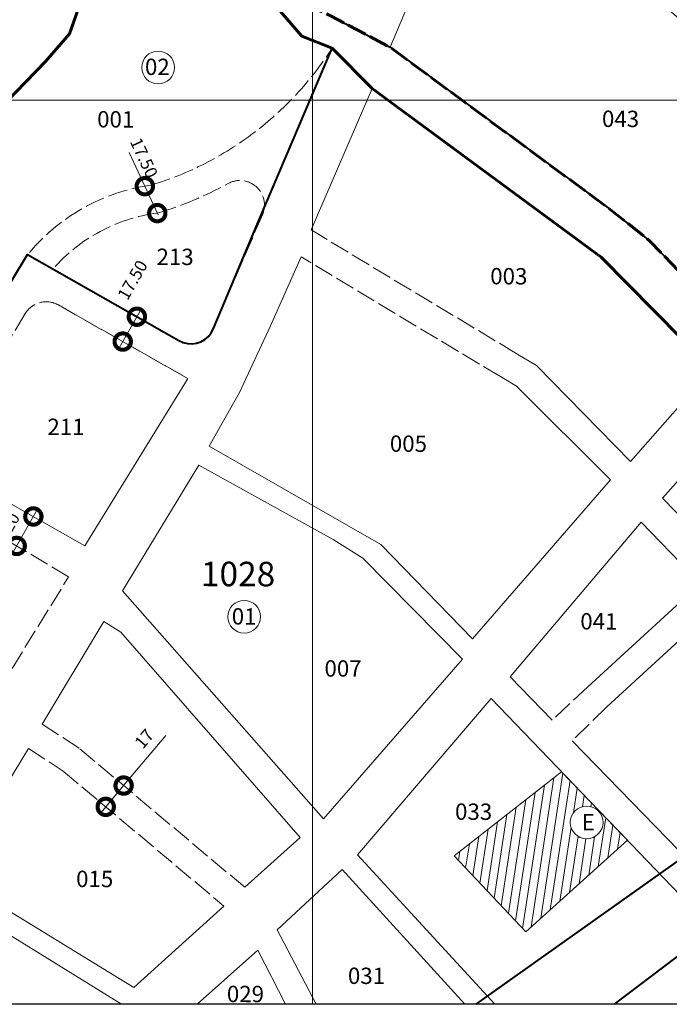
# Model space of a CAD drawing. Extents: x 178259 to 183110, y 1677040 to 1682581.
# Drawn here: x 179061 to 179458, y 1677040 to 1677642 of the extents above; entities that cross this region are included whole.
import ezdxf

# ---------------------------------------------------------------- set-up
doc = ezdxf.new("R2010")
doc.units = 0
doc.header["$MEASUREMENT"] = 0
doc.header["$XCLIPFRAME"] = 2
doc.linetypes.add('ACAD_ISO02W100', pattern=[15, 12, -3])
doc.layers.get('Defpoints').update_dxf_attribs({"linetype": 'CONTINUOUS'})
for name, color, linetype, lineweight in [('P-Area_escola', 6, 'CONTINUOUS', 9), ('P-Cotas', 5, 'CONTINUOUS', 20), ('P-Ident_Area_Escola', 6, 'CONTINUOUS', 40), ('P-Ident_SUBUEU', 5, 'CONTINUOUS', 40), ('P-Ident_UEU', 5, 'CONTINUOUS', 60), ('P-Lim_SUBUEU', 5, 'CONTINUOUS', 40), ('P-Lim_trac_viario', 1, 'CONTINUOUS', 20), ('P-Lim_trac_viario_proj', 1, 'ACAD_ISO02W100', 20), ('P-Lim_UEU', 6, 'CONTINUOUS', 60), ('P-Lim_UEU_proj', 6, 'ACAD_ISO02W100', 60), ('P-Malha', 7, 'CONTINUOUS', 9), ('P-Num_Quarteirao', 5, 'CONTINUOUS', 30), ('P-Texto_Geral', 5, 'CONTINUOUS', 20)]:
    doc.layers.add(name, color=color, linetype=linetype, lineweight=lineweight)
doc.layers.add('P-GAUSS_KRUEGER', color=3, linetype='CONTINUOUS')
doc.layers.add('P-Imagem_raster', color=251, linetype='CONTINUOUS')
doc.styles.add('SIMPLEX', font='simplex.shx')
doc.dimstyles.get("Standard").update_dxf_attribs({"dimtxt": 7.5, "dimasz": 20, "dimexe": 0.18, "dimexo": 0.0625, "dimgap": 5, "dimtad": 1, "dimdec": 1, "dimzin": 0, "dimdsep": 46, "dimtxsty": 'Standard', "dimblk": 'DOTSMALL', "dimcen": 0.09, "dimdle": 6, "dimse1": 1, "dimse2": 1, "dimadec": 0, "dimazin": 0, "dimtfac": 1, "dimtdec": 1, "dimtofl": 0, "dimtmove": 0, "dimatfit": 3, "dimldrblk": 'DOTSMALL', "dimfxl": 0, "dimtolj": 1, "dimtzin": 0, "dimlwd": 13, "dimarcsym": 0})
picture_1 = doc.add_image_def('image3.tif', size_in_pixel=(14039, 19866))

# ---------------------------------------------------------------- blocks, each defined once
blk = doc.blocks.new('_DotSmall')
at = {"layer": 'P-Texto_Geral', "color": 0, "const_width": 0.5}
blk.add_lwpolyline([(-0.0625, 0, 1), (0.0625, 0, 1)], format="xyb", close=True, dxfattribs=at)
blk = doc.blocks.new('*D91')
at = {"layer": 'Defpoints', "color": 0}
for p in [(179124.54, 1677173.77), (179125.07, 1677173.32), (179114.14, 1677160.3)]:
    blk.add_point(p, dxfattribs=at)
at = {"layer": 'P-Cotas', "color": 0, "lineweight": 13}
for p, q in [((179124.54, 1677173.77), (179150.27, 1677204.39)), ((179109.74, 1677156.16), (179124.54, 1677173.77))]:
    blk.add_line(p, q, dxfattribs=at)
at = {"layer": 'P-Cotas', "color": 0, "lineweight": 13, "xscale": 20, "yscale": 20, "zscale": 20}
for p, rotation in [((179124.54, 1677173.77), 49.9604106874536), ((179113.6, 1677160.75), 229.9604106874536)]:
    blk.add_blockref('_DotSmall', p, dxfattribs=dict(at, rotation=rotation))
at = {"layer": 'P-Cotas', "color": 0, "insert": (179137.14, 1677202.36), "char_height": 7.5, "attachment_point": 5, "rotation": 49.96041}
blk.add_mtext('\\A1;17', dxfattribs=at)
blk = doc.blocks.new('*D81')
at = {"layer": 'Defpoints', "color": 0}
for p in [(179132.65, 1677460.45), (179132.65, 1677460.45), (179124, 1677445.24)]:
    blk.add_point(p, dxfattribs=at)
at = {"layer": 'P-Cotas', "color": 0, "lineweight": 13}
blk.add_line((179121.04, 1677440.02), (179135.62, 1677465.66), dxfattribs=at)
at = {"layer": 'P-Cotas', "color": 0, "lineweight": 13, "xscale": 20, "yscale": 20, "zscale": 20}
for p, rotation in [((179132.65, 1677460.45), 60.37017011568761), ((179124, 1677445.24), 240.3701701156876)]:
    blk.add_blockref('_DotSmall', p, dxfattribs=dict(at, rotation=rotation))
at = {"layer": 'P-Cotas', "color": 0, "insert": (179129.99, 1677482.91), "char_height": 7.5, "attachment_point": 5, "rotation": 60.37017}
blk.add_mtext('\\A1;17.50', dxfattribs=at)
blk = doc.blocks.new('*D82')
at = {"layer": 'Defpoints', "color": 0}
for p in [(179069.36, 1677338.3), (179069.36, 1677338.3), (179059.17, 1677320.28)]:
    blk.add_point(p, dxfattribs=at)
at = {"layer": 'P-Cotas', "color": 0, "lineweight": 13}
blk.add_line((179056.21, 1677315.06), (179072.31, 1677343.52), dxfattribs=at)
at = {"layer": 'P-Cotas', "color": 0, "lineweight": 13, "xscale": 20, "yscale": 20, "zscale": 20}
for p, rotation in [((179069.36, 1677338.3), 60.50201756645052), ((179059.17, 1677320.28), 240.5020175664505)]:
    blk.add_blockref('_DotSmall', p, dxfattribs=dict(at, rotation=rotation))
at = {"layer": 'P-Cotas', "color": 0, "insert": (179055.46, 1677334.7), "char_height": 7.5, "attachment_point": 5, "rotation": 60.50202}
blk.add_mtext('\\A1;20', dxfattribs=at)

msp = doc.modelspace()

# ---------------------------------------------------------------- hatches: boundary and pattern name
at = {"layer": 'P-Area_escola'}
h = msp.add_hatch(dxfattribs=at)
h.set_pattern_fill('ANSI31', color=256, scale=40.010787, angle=-0.205429, style=0)
h.set_pattern_definition([(261.33, (179364.436, 1677159.5737), (4.9442, -0.75393), [])])
h.paths.add_polyline_path([(179432.488, 1677140.296), (179392.288, 1677182.132), (179326.557, 1677130.888), (179370.384, 1677084.348)])
h.paths.add_polyline_path([(179397.593, 1677151.228, -1), (179417.599, 1677151.228, -1)], flags=16)
h.paths.add_polyline_path([(179401.999, 1677143.888), (179413.192, 1677143.848), (179413.246, 1677158.851), (179402.053, 1677158.892)], flags=8)

# ---------------------------------------------------------------- linework, layer by layer
msp.add_lwpolyline([(179370.384, 1677084.348), (179370.384, 1677084.348), (179432.488, 1677140.296), (179432.488, 1677140.296), (179392.288, 1677182.132), (179392.288, 1677182.132), (179392.288, 1677182.132), (179392.288, 1677182.132), (179392.288, 1677182.132), (179392.288, 1677182.132), (179326.557, 1677130.888), (179326.557, 1677130.888), (179326.557, 1677130.888), (179326.557, 1677130.888), (179326.557, 1677130.888), (179326.557, 1677130.888), (179370.384, 1677084.348), (179370.384, 1677084.348), (179370.384, 1677084.348), (179370.384, 1677084.348)], close=True, dxfattribs=at)
msp.add_circle((179407.596, 1677151.228), 10.003, dxfattribs=at)
at = {"layer": 'P-Cotas'}
msp.add_line((179127.851, 1677560.914), (179145.656, 1677522.81), dxfattribs=at)
at = {"layer": 'P-GAUSS_KRUEGER'}
msp.add_lwpolyline([(178272, 1679804), (180692, 1679804), (180692, 1677040), (178272, 1677040)], close=True, dxfattribs=at)
at = {"layer": 'P-Ident_SUBUEU', "lineweight": 9}
for centre in [(179145.642, 1677612.858), (179198.245, 1677276.989)]:
    msp.add_circle(centre, 10.003, dxfattribs=at)
at = {"layer": 'P-Lim_SUBUEU'}
msp.add_lwpolyline([(179118.865, 1677711.943), (179091.443, 1677633.525), (179076.675, 1677616.581), (179052.768, 1677591.741), (179022.638, 1677563.188), (178996.595, 1677542.283), (178974.828, 1677527.369, 0.247346), (178957.438, 1677494.378), (178957.435, 1677412.627, 0.307181), (178964.754, 1677399.734), (178982.303, 1677389.292, 0.4120164), (179002.806, 1677394.415), (179065.786, 1677498.486), (179158.215, 1677445.915, 0.4037253), (179178.141, 1677450.676), (179179.483, 1677453.201), (179207.29, 1677519.3), (179251.925, 1677624.649)], format="xyb", dxfattribs=at)
for points in [[(179481.711, 1677430.828), (179416.549, 1677496.955), (179416.549, 1677496.955), (179416.549, 1677496.955), (179416.549, 1677496.955), (179416.549, 1677496.955), (179276.428, 1677600.06), (179276.428, 1677600.06), (179276.428, 1677600.06), (179251.925, 1677624.649), (179233.557, 1677631.99), (179220.497, 1677647.077)], [(179251.885, 1677644.119), (179287.46, 1677625.19), (179420.646, 1677527.106), (179445.809, 1677507.087), (179501.842, 1677449.103)], [(179424.627, 1677040), (179484.954, 1677085.694), (179500.127, 1677096.769), (179600.424, 1677173.334), (179611.205, 1677188.791), (179652.041, 1677232.237), (179619.812, 1677262.949), (179575.953, 1677220.93), (179465.446, 1677129.227), (179339.835, 1677040)]]:
    msp.add_lwpolyline(points, dxfattribs=at)
at = {"layer": 'P-Lim_trac_viario'}
for p, q in [((179163.538, 1677422.174), (179163.365, 1677422.847)), ((179100.754, 1677320.366), (179100.754, 1677320.366)), ((179100.754, 1677320.366), (179100.754, 1677320.366)), ((179100.754, 1677320.366), (179100.754, 1677320.366)), ((179090.913, 1677301.395), (179090.913, 1677301.395)), ((179090.913, 1677301.395), (179090.913, 1677301.395)), ((179090.913, 1677301.395), (179090.913, 1677301.395)), ((179090.913, 1677301.395), (179090.913, 1677301.395)), ((179090.913, 1677301.395), (179090.913, 1677301.395)), ((179090.913, 1677301.395), (179090.913, 1677301.395)), ((179090.913, 1677301.395), (179090.913, 1677301.395)), ((179090.913, 1677301.395), (179090.913, 1677301.395)), ((179090.913, 1677301.395), (179090.913, 1677301.395)), ((179090.913, 1677301.395), (179090.913, 1677301.395)), ((179090.913, 1677301.395), (179090.913, 1677301.395)), ((179090.913, 1677301.395), (179090.913, 1677301.395)), ((179090.913, 1677301.395), (179090.913, 1677301.395))]:
    msp.add_line(p, q, dxfattribs=at)
msp.add_lwpolyline([(178957.435, 1677412.627), (178957.448, 1677494.378, -0.247346), (178974.834, 1677527.361), (178996.595, 1677542.283), (179022.638, 1677563.188), (179052.768, 1677591.741), (179076.675, 1677616.581), (179091.443, 1677633.525), (179118.865, 1677711.943), (179118.865, 1677711.943), (179118.865, 1677711.943), (179118.865, 1677711.943), (179164.701, 1677810.262), (179186.916, 1677731.846)], format="xyb", dxfattribs=at)
for points in [[(179340.599, 1677751.308), (179479.289, 1677629.28), (179579.889, 1677538.861), (179501.842, 1677449.103), (179501.842, 1677449.103), (179501.842, 1677449.103), (179501.842, 1677449.103), (179445.809, 1677507.087), (179445.809, 1677507.087), (179445.809, 1677507.087), (179420.646, 1677527.106), (179287.46, 1677625.19), (179287.46, 1677625.19), (179287.46, 1677625.19), (179287.46, 1677625.19), (179287.46, 1677625.19), (179340.599, 1677751.308)], [(179491.898, 1677310.597), (179453.861, 1677349.454), (179506.6, 1677408.6), (179506.6, 1677408.6), (179549.462, 1677362.527)], [(179331.665, 1677250.985), (179246.758, 1677153.501), (179246.758, 1677153.501), (179123.935, 1677292.741), (179123.935, 1677292.741), (179123.935, 1677292.741), (179123.935, 1677292.741), (179123.935, 1677292.741), (179170.528, 1677369.775), (179170.528, 1677369.775), (179252.599, 1677324.257), (179270.784, 1677312.774)]]:
    msp.add_lwpolyline(points, close=True, dxfattribs=at)
for points in [[(179154.658, 1677732.87), (179169.714, 1677728.854), (179183.373, 1677723.731), (179190.311, 1677715.576), (179190.311, 1677715.576), (179190.311, 1677715.576), (179190.311, 1677715.576), (179197.655, 1677696.82), (179220.507, 1677647.077), (179233.567, 1677631.99), (179251.935, 1677624.649)], [(179239.131, 1677513.523), (179276.438, 1677600.06), (179276.438, 1677600.06), (179276.438, 1677600.06), (179276.438, 1677600.06), (179276.438, 1677600.06), (179416.559, 1677496.955), (179416.559, 1677496.955), (179416.559, 1677496.955), (179416.559, 1677496.955), (179416.559, 1677496.955), (179484.4, 1677428.5), (179484.4, 1677428.5), (179484.4, 1677428.5), (179434.5, 1677371.9), (179376.957, 1677430.542), (179364.561, 1677438.013)], [(179354.899, 1677423.8), (179364.743, 1677417.969), (179422.165, 1677360.753), (179422.165, 1677360.753), (179337.868, 1677263.562), (179337.868, 1677263.562), (179281.71, 1677321.261), (179176.807, 1677381.354), (179195.441, 1677414.01), (179214.4, 1677454.8), (179214.4, 1677454.8), (179233, 1677497)], [(179010.084, 1677371.661), (179100.754, 1677320.366), (179163.538, 1677422.174)], [(179386.559, 1677213.72), (179360.774, 1677240.273), (179440.9, 1677334.9), (179477.226, 1677297.287), (179408.315, 1677234.161)], [(179419.917, 1677221.835), (179491.196, 1677287.324), (179600.424, 1677173.334), (179500.127, 1677096.769), (179398.755, 1677201.161)], [(179198.581, 1677111.533), (179232.466, 1677142.08), (179232.466, 1677142.08), (179232.466, 1677142.08), (179232.466, 1677142.08), (179232.466, 1677142.08), (179122.834, 1677267.571), (179112.42, 1677274.107), (179112.42, 1677274.107), (179112.42, 1677274.107), (179112.42, 1677274.107), (179074.71, 1677211.275)], [(179351.43, 1677040), (179267.533, 1677131.473), (179349.199, 1677226.974), (179484.954, 1677085.694), (179484.954, 1677085.694), (179424.627, 1677040)], [(179066.4, 1677196.4), (179021.141, 1677122.02), (179021.02, 1677117.552), (179130.685, 1677050.326), (179130.685, 1677050.326), (179185.842, 1677100.049)], [(179242.299, 1677040), (179218.307, 1677085.441), (179258.162, 1677122.375), (179333.07, 1677040)], [(179123.192, 1677040), (179012.485, 1677108.653), (178962.165, 1677055.787), (178975.89, 1677040)], [(179169.48, 1677040), (179206.504, 1677073.145), (179223.592, 1677040)]]:
    msp.add_lwpolyline(points, dxfattribs=at)
at = {"layer": 'P-Lim_trac_viario_proj'}
msp.add_line((179087.6, 1677182.6), (179185.842, 1677100.049), dxfattribs=at)
for points in [[(179251.933, 1677624.65, -0.1788644), (179141.384, 1677540.958, 0.1880728), (179065.54, 1677498.045), (179002.808, 1677394.42, -0.4120164), (178982.318, 1677389.3), (178964.769, 1677399.743, -0.2644646), (178957.445, 1677412.627)], [(179158.22, 1677445.906), (179081.338, 1677489.634, -0.1824606), (179145.111, 1677523.807, 0.054065), (179188.389, 1677541.88, -0.7175211), (179209.354, 1677522.692), (179179.493, 1677453.201)], [(179084.641, 1677467.623, 0.4062859), (179064.392, 1677462.352), (179009.908, 1677372.335)], [(179158.225, 1677445.915, 0.4510849), (179179.484, 1677453.205)]]:
    msp.add_lwpolyline(points, format="xyb", dxfattribs=at)
for points in [[(179364.561, 1677438.013), (179239.131, 1677513.523)], [(179354.899, 1677423.8), (179233, 1677497)], [(179408.315, 1677234.161), (179386.559, 1677213.72)], [(179419.917, 1677221.835), (179398.755, 1677201.161)], [(179074.71, 1677211.275), (179097.743, 1677196.282), (179198.591, 1677111.542)], [(179066.4, 1677196.4), (179087.6, 1677182.6), (179185.842, 1677100.049)]]:
    msp.add_lwpolyline(points, dxfattribs=at)
msp.add_lwpolyline([(179163.365, 1677422.847), (179084.641, 1677467.623)], close=True, dxfattribs=at)
msp.add_lwpolyline([(179009.879, 1677256.314), (179048.5, 1677232.6), (179090.913, 1677301.395), (179039.104, 1677332.225), (179005.527, 1677279.473, 0.4851948)], format="xyb", close=True, dxfattribs=at)
at = {"layer": 'P-Lim_UEU'}
for points in [[(178964.09, 1677516.428), (178970.562, 1677524.439), (178996.605, 1677542.283), (179022.648, 1677563.188), (179052.778, 1677591.741), (179076.685, 1677616.581), (179091.453, 1677633.525), (179118.875, 1677711.943)], [(179220.507, 1677647.077), (179233.567, 1677631.99), (179251.935, 1677624.649), (179276.438, 1677600.06), (179276.438, 1677600.06), (179276.438, 1677600.06), (179416.559, 1677496.955), (179416.559, 1677496.955), (179416.559, 1677496.955), (179416.559, 1677496.955), (179416.559, 1677496.955), (179481.721, 1677430.828)]]:
    msp.add_lwpolyline(points, dxfattribs=at)
at = {"layer": 'P-Lim_UEU_proj', "flags": 128}
msp.add_lwpolyline([(179307.139, 1678121.513), (179423.227, 1678375.756), (179429.683, 1678388.46), (179436.793, 1678401.114), (179443.237, 1678411.993), (179452.134, 1678425.609), (179461.243, 1678436.487), (179471.018, 1678445.811), (179476.204, 1678452.148), (179493.246, 1678472.861), (179503.161, 1678486.092), (179514.043, 1678505.165), (179524.124, 1678527.033), (179532.953, 1678551.643), (179539.137, 1678572.924), (179546.939, 1678598.354), (179554.741, 1678627.681), (179564.021, 1678651.02), (179572.234, 1678668.862), (179575.147, 1678675.593), (179644.045, 1678643.753), (179593.591, 1678515.788), (179625.14, 1678510.654), (179860.171, 1678456.746), (179875.857, 1678453.112), (179970.921, 1678432.219), (179987.18, 1678428.464), (180140.877, 1678393.053), (180162.815, 1678388.477), (180148.657, 1678463.382), (180152.895, 1678464.214), (180232.421, 1678479.452), (180267.143, 1678478.128), (180324.352, 1678465.304), (180325.046, 1678462.705), (180325.046, 1678462.705), (180272.811, 1678380.614), (180258.327, 1678360.131), (180249.19, 1678348.657), (180226.81, 1678327.049), (180185.667, 1678282.903), (180164.173, 1678263.856), (180164.173, 1678263.856), (180009.025, 1678116.898), (179940.611, 1678051.41), (179940.611, 1678051.41), (179940.611, 1678051.41), (179924.616, 1678036.295), (179864.737, 1677979.523), (179850.769, 1677964.892), (179821.162, 1677932.478), (179808.383, 1677917.84), (179761.232, 1677847.06), (179750.706, 1677832.775), (179709.667, 1677761.547), (179700.907, 1677746.243), (179652.893, 1677659.234), (179644.218, 1677644.411), (179612.49, 1677586.308), (179592.815, 1677555.517), (179579.889, 1677538.861), (179501.842, 1677449.103), (179501.842, 1677449.103), (179445.809, 1677507.087), (179420.646, 1677527.106), (179287.46, 1677625.19), (179251.885, 1677644.119), (179239.165, 1677649.985), (179229.367, 1677662.201), (179229.367, 1677662.201), (179229.367, 1677662.201), (179229.367, 1677662.201), (179229.367, 1677662.201), (179206.733, 1677717.428), (179206.733, 1677717.428), (179206.733, 1677717.428), (179206.733, 1677717.428), (179206.733, 1677717.428), (179174.35, 1677828.648), (179174.35, 1677828.648), (179174.35, 1677828.648), (179174.35, 1677828.648), (179310.327, 1678119.853), (179310.327, 1678119.853), (179310.327, 1678119.853)], close=True, dxfattribs=at)
at = {"layer": 'P-Malha'}
for p, q in [((179240, 1679804), (179240, 1677040)), ((180692, 1677592.8), (178272, 1677592.8))]:
    msp.add_line(p, q, dxfattribs=at)

# ---------------------------------------------------------------- block references
at = {"layer": 'P-Cotas', "xscale": 20.00000000007584, "yscale": 20, "zscale": 20}
for p, rotation in [((179137.503, 1677540.257), 115.0367932807603), ((179145.111, 1677523.807), 295.0367932807603)]:
    msp.add_blockref('_DotSmall', p, dxfattribs=dict(at, rotation=rotation))

# ---------------------------------------------------------------- texts
at = {"layer": 'P-Cotas', "insert": (179136.991, 1677557.603), "char_height": 7.5, "attachment_point": 5, "rotation": 295.036793}
msp.add_mtext('\\A1;17.50', dxfattribs=at)
at = {"layer": 'P-Ident_Area_Escola', "style": 'SIMPLEX'}
msp.add_text('E', height=10.003, rotation=359.794571, dxfattribs=at).set_placement((179404.509, 1677146.379))
at = {"layer": 'P-Ident_SUBUEU', "style": 'SIMPLEX'}
for s, p in [('02', (179137.561, 1677608.267)), ('01', (179190.626, 1677272.243))]:
    msp.add_text(s, height=10.0027, rotation=359.794571, dxfattribs=at).set_placement(p)
at = {"layer": 'P-Ident_UEU', "style": 'SIMPLEX'}
msp.add_text('1028', height=15.004, rotation=359.794571, dxfattribs=at).set_placement((179171.757, 1677295.702))
at = {"layer": 'P-Num_Quarteirao', "style": 'SIMPLEX'}
for s, p in [('001', (179108.334, 1677576.201)), ('043', (179416.937, 1677576.487)), ('213', (179144.626, 1677492.099)), ('003', (179348.634, 1677480.252)), ('211', (179077.931, 1677388.138)), ('005', (179287.268, 1677377.852)), ('041', (179403.685, 1677269.241)), ('007', (179247.3, 1677240.4)), ('033', (179327.128, 1677152.814)), ('015', (179095.474, 1677111.694)), ('031', (179261.634, 1677052.452)), ('029', (179187.634, 1677041.352))]:
    msp.add_text(s, height=10.0027, rotation=359.794571, dxfattribs=at).set_placement(p)

# ---------------------------------------------------------------- dimensions: what is measured, and where the dimension line sits
at = {"layer": 'P-Cotas'}
dim = msp.add_linear_dim(base=(179132.655, 1677460.447), p1=(179124.003, 1677445.235), p2=(179132.655, 1677460.447), angle=60.37017, dimstyle='Standard', override={"dimdec": 2, "dimtmove": 2}, dxfattribs=at)
dim.commit()
dim.dimension.update_dxf_attribs({"geometry": '*D81', "text_midpoint": (179129.993, 1677482.906), "dimtype": 161})
dim = msp.add_linear_dim(base=(179069.36, 1677338.298), p1=(179059.169, 1677320.285), p2=(179069.36, 1677338.298), angle=60.502018, text='20', dimstyle='Standard', override={"dimdec": 2, "dimtmove": 2}, dxfattribs=at)
dim.commit()
dim.dimension.update_dxf_attribs({"geometry": '*D82', "text_midpoint": (179055.457, 1677334.699), "dimtype": 161})
dim = msp.add_aligned_dim(p1=(179114.137, 1677160.301), p2=(179125.074, 1677173.317), distance=0.698, text='17', dimstyle='Standard', dxfattribs=at)
dim.commit()
dim.dimension.update_dxf_attribs({"geometry": '*D91', "text_midpoint": (179137.14, 1677202.363)})

# ---------------------------------------------------------------- referenced raster images: frames only (the image files are external)
at = {"layer": 'P-Imagem_raster'}
image = msp.add_image(picture_1, insert=(177940.763, 1675989.355), size_in_units=(2967.956, 4199.831), rotation=-0.337862, dxfattribs=at)
image.set_boundary_path([(1459.885, 1812.574), (12906.747, 1745.0735), (12983.843, 14819.093), (1536.98, 14886.594), (1459.885, 1812.574)])

doc.saveas('drawing.dxf')
